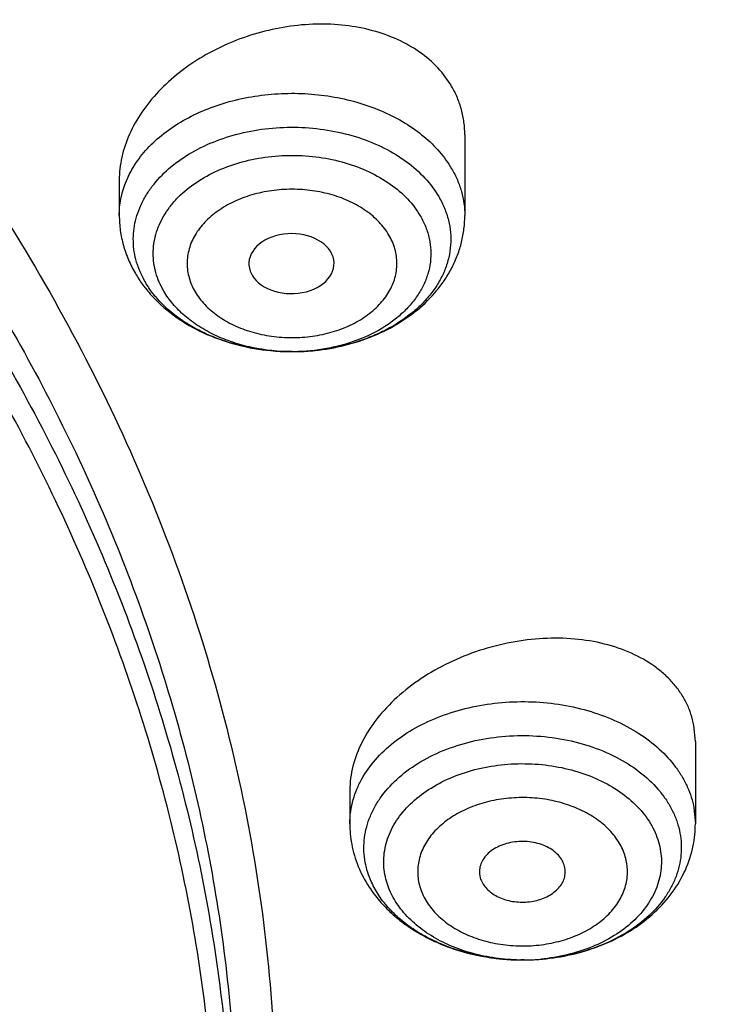
# Model space of a CAD drawing. Units: inches. Extents: x 7.7 to 14.2, y -2.5 to 21.1.
# Drawn here: x 12.1 to 12.4, y 16.1 to 16.5 of the extents above; entities that cross this region are included whole.
import ezdxf

# ---------------------------------------------------------------- set-up
doc = ezdxf.new("R2010")
doc.units = ezdxf.units.IN
doc.header["$LTSCALE"] = 1.21
doc.header["$MEASUREMENT"] = 0
doc.layers.get('0').update_dxf_attribs({"linetype": 'CONTINUOUS'})

msp = doc.modelspace()

# ---------------------------------------------------------------- linework, layer by layer
at = {"color": 7, "linetype": 'CONTINUOUS'}
for p, q in [((12.3016260979, 16.4181182666), (12.3016260979, 16.38508524)), ((12.1598938144, 16.3995676841), (12.1598938144, 16.38508524)), ((12.2136164565, 16.3622525266), (12.2143920117, 16.3606061407)), ((12.3961909578, 16.1692449637), (12.3955846881, 16.1758718991)), ((12.3961909578, 16.1692451773), (12.3961909578, 16.1355325055)), ((12.2544586743, 16.1493379449), (12.2544586743, 16.1355325055)), ((12.3077587105, 16.1142121956), (12.3079455936, 16.1134188249)), ((12.326002838, 16.0796594583), (12.3246439767, 16.0796594791))]:
    msp.add_line(p, q, dxfattribs=at)
at = {"color": 9, "linetype": 'CONTINUOUS'}
msp.add_line((12.3955846881, 16.1420731636), (12.3961909578, 16.1355325055), dxfattribs=at)
for centre, radius, start, end in [((12.2014776527, 16.3760582152), 0.0359303058, 198.1479451249, 202.7352345902), ((12.2037759937, 16.377072019), 0.0384419036, 202.8049644791, 210.3869943123), ((12.210454842, 16.3816921649), 0.0465783508, 220.1150405908, 221.4368793619), ((12.2307358375, 16.4206783998), 0.0914681044, 264.495375615, 266.9975449362), ((12.2307577479, 16.4210903376), 0.0918806244, 266.997355626, 270.0035305939), ((12.230759155, 16.4212054864), 0.091995758, 270.0115658345, 272.8736215596), ((12.2308556177, 16.4197744176), 0.090561656, 272.8580595129, 277.8627691734)]:
    msp.add_arc(centre, radius, start, end, dxfattribs=at)
at = {"color": 7, "linetype": 'CONTINUOUS'}
for centre, radius, start, end in [((12.2115000791, 16.3876667982), 0.0521719142, 210.3746743705, 216.2694563777), ((12.2307377393, 16.4207587056), 0.0915484641, 264.5492358771, 267.7272342515), ((12.2307617849, 16.4211194079), 0.0919096904, 267.7240315323, 273.862941677), ((12.2307631866, 16.4096326022), 0.0804228506, 270.0119733741, 271.7676434824), ((12.2999863927, 16.1355457234), 0.0455277203, 180.0166345181, 190.5555453093), ((12.3506259741, 16.1355487454), 0.0455649866, 348.6740068313, 359.9795791478), ((12.3339988827, 16.1158439776), 0.0088485281, 349.9393746191, 10.5543739472), ((12.3251922287, 16.1701011583), 0.0904380541, 261.7959548414, 263.7172718227), ((12.3251227173, 16.1694012766), 0.0897343741, 261.9124766065, 262.6801420706), ((12.325285764, 16.1708476162), 0.0911897028, 262.6943155093, 267.8620894507), ((12.3252931998, 16.171031837), 0.0913741929, 263.7182022554, 268.245102689), ((12.3253251042, 16.1717073279), 0.092050284, 267.8575820967, 269.5770657547), ((12.3253206003, 16.1600352837), 0.0803782574, 268.2320750653, 269.5145680112), ((12.3253316388, 16.159864017), 0.0802070914, 269.5056464078, 275.3125101765), ((12.325333424, 16.1713838909), 0.0917268304, 270.4181426533, 273.5560922582), ((12.3253700392, 16.170836011), 0.0911777344, 273.5544822576, 275.7455958621)]:
    msp.add_arc(centre, radius, start, end, dxfattribs=at)
msp.add_ellipse((12.230536248, 16.365334678), major_axis=(0.0174643641, 6.76981e-05), ratio=0.7051471761, start_param=-2.7530069479, end_param=3.3890703584, dxfattribs=at)
at = {"color": 9, "linetype": 'CONTINUOUS'}
for points, knots in [([(11.9376923427, 17.3550548981), (11.9751600878, 17.3397587553), (12.0486542203, 17.3074831529), (12.1550754421, 17.2536284421), (12.2563044525, 17.1949630906), (12.3519046114, 17.1317378093), (12.4414683821, 17.0642184773), (12.52461179, 16.9926906182), (12.6009778145, 16.9174558175), (12.6702372269, 16.8388316528), (12.7320898493, 16.757150296), (12.7862657438, 16.6727575079), (12.8325263272, 16.586012329), (12.8706659063, 16.4972837785), (12.9005122795, 16.4069585292), (12.918402161, 16.3304927252), (12.9284068543, 16.2690254048), (12.9337620945, 16.222869363), (12.9369774137, 16.1766154863), (12.9376921866, 16.1457380804), (12.9376922357, 16.1303100268)], [0, 0, 0, 0, 0.0724029692, 0.1435247311, 0.2132796219, 0.2816046628, 0.348455854, 0.4138132567, 0.4776816462, 0.5400926334, 0.6011058723, 0.6608099425, 0.719322481, 0.776789419, 0.8333831151, 0.8892992487, 0.9170769464, 0.9447670014, 0.9723982533, 1, 1, 1, 1]), ([(11.0354037726, 17.3091063009), (11.1461951616, 17.3047708974), (11.3114649531, 17.2872745952), (11.5261231088, 17.2417387873), (11.6811693699, 17.1971907648), (11.8295838294, 17.1424882756), (11.9700624137, 17.0781095633), (12.1013503654, 17.004619067), (12.2222775336, 16.9226590259), (12.3317640091, 16.8329404548), (12.4288176611, 16.7362540226), (12.4991752381, 16.6498611705), (12.5481858712, 16.5781661783), (12.5810476522, 16.5236462459), (12.6102230696, 16.4680818845), (12.6356459044, 16.4115956941), (12.657258005, 16.3543152306), (12.6750094539, 16.2963692326), (12.6888584256, 16.2378883612), (12.6987734964, 16.1790051253), (12.7047310018, 16.119852886), (12.7067167426, 16.0605659919), (12.7047268318, 16.0012791684), (12.6987651667, 15.9421271409), (12.6888459551, 15.8832442575), (12.6749928719, 15.824763878), (12.6572373504, 15.7668185097), (12.6356212245, 15.7095388125), (12.6101944217, 15.6530535224), (12.5810151021, 15.5974901931), (12.5481494928, 15.5429714222), (12.4991338127, 15.4712781398), (12.428770173, 15.3848877766), (12.3317097661, 15.2882047878), (12.2222170103, 15.198490084), (12.1012841647, 15.1165343113), (11.9699908918, 15.0430484037), (11.8295085366, 14.9786747365), (11.6810874447, 14.9239770235), (11.5260488617, 14.879436104), (11.3657704882, 14.845444502), (11.2016879106, 14.8223013663), (11.090940466, 14.8142576192), (11.0353162082, 14.8120829326)], [0, 0, 0, 0, 0.072624208, 0.1084160488, 0.1436490505, 0.1781907075, 0.2119258803, 0.2447609413, 0.2766279696, 0.3074890046, 0.3373400819, 0.3662148159, 0.3803131083, 0.3941984939, 0.4078866484, 0.4213957096, 0.4347462152, 0.4479608726, 0.4610643196, 0.4740828538, 0.4870440445, 0.4999763433, 0.5129086573, 0.5258698934, 0.5388885024, 0.5519920525, 0.5652068399, 0.5785575002, 0.5920667389, 0.6057550912, 0.6196406924, 0.6337392154, 0.6626144457, 0.6924660473, 0.7233276141, 0.7551951629, 0.7880307161, 0.8217663386, 0.85630839, 0.8915417206, 0.9273338184, 0.963538122, 1, 1, 1, 1]), ([(11.899785781, 17.2521380138), (11.9440555897, 17.2340649401), (12.0304919898, 17.1954892373), (12.154440827, 17.1297593652), (12.2705421463, 17.0571842488), (12.3607503626, 16.9909239334), (12.4281837084, 16.9349034571), (12.4760010578, 16.8917745808), (12.5213269462, 16.8473171788), (12.5779323508, 16.7868006785), (12.6422774516, 16.7082130164), (12.6982382147, 16.6250605472), (12.7371077881, 16.5568309886), (12.7631620525, 16.5051885898), (12.7862537414, 16.4528430112), (12.8063468254, 16.3998786948), (12.8234063912, 16.3463814949), (12.8374055082, 16.2924389216), (12.8483196755, 16.2381386398), (12.8561315089, 16.1835695423), (12.8608275198, 16.1288207647), (12.8623997879, 16.0739819401), (12.8608462021, 16.019142835), (12.856168416, 15.964393295), (12.8483755453, 15.909822786), (12.8374791556, 15.8555207757), (12.8234989413, 15.8015756403), (12.8064568492, 15.7480757457), (12.7863822253, 15.6951077946), (12.7633078538, 15.6427584848), (12.7372712554, 15.5911114779), (12.6984249859, 15.5228757914), (12.6424904361, 15.439711608), (12.5647711516, 15.34473533), (12.4765310946, 15.2545254604), (12.3783534452, 15.1696620744), (12.270876645, 15.0906810188), (12.1547978343, 15.0180840265), (12.0308674009, 14.9523322704), (11.8998853667, 14.8938444267), (11.762696665, 14.8429935727), (11.6201858993, 14.8001046475), (11.4732725694, 14.7654521448), (11.3229024989, 14.7392580378), (11.1700522333, 14.72169058), (11.0672790354, 14.7158124671), (11.0157376354, 14.7143331298)], [0, 0, 0, 0, 0.0347029704, 0.0686355991, 0.101742523, 0.1339851565, 0.1497791497, 0.1653521656, 0.180705501, 0.1958418927, 0.2254751152, 0.2543127539, 0.2684615874, 0.2824436615, 0.2962728969, 0.3099647377, 0.3235359518, 0.3370045899, 0.3503897611, 0.3637114941, 0.3769905154, 0.3902480241, 0.4035054709, 0.4167843007, 0.4301057166, 0.4434904555, 0.4569585335, 0.4705290929, 0.4842201566, 0.4980485378, 0.5120296543, 0.5261774621, 0.5550128396, 0.5846436048, 0.6151236919, 0.6464815831, 0.6787216451, 0.7118259617, 0.7457564434, 0.7804570637, 0.8158561254, 0.8518685036, 0.8883978398, 0.9253386784, 0.9625785481, 1, 1, 1, 1]), ([(11.688917421, 17.1877894688), (11.7428883742, 17.169438721), (11.8222744135, 17.1388196762), (11.9244157913, 17.0916029494), (12.0214993714, 17.0413995452), (12.1136165449, 16.9855479893), (12.1997977024, 16.92419511), (12.2798870566, 16.8608609091), (12.3536118057, 16.7926164725), (12.4199005032, 16.719837051), (12.4650969527, 16.6639831816), (12.5060914647, 16.6065231144), (12.542772104, 16.5476120808), (12.575035596, 16.4874121188), (12.6027907555, 16.4260882786), (12.6259587152, 16.3638096095), (12.644473743, 16.300748462), (12.6582825077, 16.2370797487), (12.6673446997, 16.1729806727), (12.6716345236, 16.1086302503), (12.6711395806, 16.0442083465), (12.6658608083, 15.9798951804), (12.6558137814, 15.9158705501), (12.6410279266, 15.8523130066), (12.621545577, 15.7893994238), (12.5974224605, 15.7273043778), (12.5687277925, 15.6661992487), (12.5355429299, 15.6062524662), (12.4979604572, 15.5476282331), (12.4560880056, 15.4904892914), (12.425666982, 15.4538235166), (12.4098053322, 15.4357869214)], [0, 0, 0, 0, 0.0746704145, 0.1112809879, 0.1473595557, 0.2177993686, 0.2521428175, 0.2858801593, 0.3515039266, 0.3834274912, 0.4147714317, 0.4455605478, 0.4758273252, 0.5056118485, 0.5349615658, 0.5639309609, 0.5925809728, 0.6209781367, 0.6491935805, 0.6773018452, 0.7053795032, 0.7335037111, 0.7617507296, 0.7901944925, 0.8189052931, 0.8479485892, 0.8773840069, 0.9072646331, 0.937636456, 0.968537952, 1, 1, 1, 1]), ([(10.9376923427, 16.9241099012), (10.9927100853, 16.9241099012), (11.075166887, 16.9203741883), (11.184081527, 16.9079062256), (11.2909844695, 16.8906301586), (11.3956225827, 16.8661096756), (11.4968975528, 16.8343631116), (11.5701382789, 16.8073036932), (11.6407756743, 16.7769758477), (11.708522279, 16.7435021745), (11.7730989669, 16.7070190206), (11.834240253, 16.6676745132), (11.891693803, 16.6256284275), (11.945221654, 16.5810519978), (11.9946011523, 16.5341272343), (12.0396261094, 16.485045629), (12.0801083572, 16.4340075936), (12.1158780885, 16.3812215664), (12.1467841048, 16.3269036513), (12.1726943805, 16.2712771657), (12.1934969028, 16.2145720715), (12.2091009239, 16.1570243591), (12.2194377682, 16.0988750486), (12.2244614489, 16.0403689649), (12.2241494175, 15.9817533458), (12.2185028526, 15.9232762286), (12.2075471733, 15.8651847101), (12.1913311783, 15.8077231614), (12.1699265041, 15.7511322574), (12.143425655, 15.6956463666), (12.1119454097, 15.6414984381), (12.0879812294, 15.6068066941), (12.0752524622, 15.5897606431)], [0, 0, 0, 0, 0.0751978774, 0.1126121821, 0.1497962159, 0.2231659279, 0.2592381604, 0.2948130141, 0.3298360923, 0.3642597453, 0.3980439812, 0.4311572762, 0.4635775125, 0.4952925052, 0.5263008294, 0.5566131752, 0.5862534412, 0.6152588984, 0.6436800518, 0.6715804401, 0.6990360742, 0.726134209, 0.7529715876, 0.779652135, 0.8062842108, 0.8329775644, 0.8598401885, 0.8869752963, 0.9144786247, 0.9424361995, 0.9709226389, 1, 1, 1, 1]), ([(10.9376923427, 16.9002790383), (10.9815339988, 16.9002790383), (11.0690162636, 16.8970795398), (11.1989313441, 16.8827189055), (11.3260722205, 16.8589539321), (11.4490773714, 16.8260338393), (11.5666399724, 16.7843051639), (11.6775091392, 16.7342052667), (11.7805044608, 16.6762580057), (11.8745293917, 16.6110632145), (11.9585699607, 16.5393058761), (12.0200937865, 16.4740508494), (12.063262982, 16.4193298146), (12.0923358704, 16.3775233936), (12.118308306, 16.334702342), (12.141110404, 16.2909800878), (12.1606795882, 16.2464744282), (12.1769609894, 16.2013046603), (12.1899096588, 16.155592961), (12.1994895816, 16.109463072), (12.2056729811, 16.0630403963), (12.2084430152, 16.0164506365), (12.2077921807, 15.9698239641), (12.2050822907, 15.9388477181), (12.2031662661, 15.9234209471)], [0, 0, 0, 0, 0.0733107926, 0.1462282466, 0.2183736091, 0.2893858295, 0.358937569, 0.426745001, 0.4925796372, 0.5562803916, 0.6177657832, 0.6770453981, 0.7059010507, 0.7342557035, 0.7621399267, 0.7895910797, 0.8166531059, 0.8433760496, 0.8698156412, 0.8960325012, 0.9220911815, 0.9480591566, 0.9740055801, 1, 1, 1, 1]), ([(10.9376923427, 16.8851346822), (10.9814745342, 16.8851346822), (11.0688381429, 16.8819395293), (11.1985770132, 16.8675983696), (11.3255454424, 16.8438656309), (11.4483837556, 16.8109901889), (11.5657869009, 16.7693181121), (11.6765056906, 16.7192861677), (11.7793613148, 16.6614175033), (11.8732587151, 16.596311139), (11.9571852959, 16.5246511284), (12.018625674, 16.4594846101), (12.061736317, 16.4048377961), (12.0907697725, 16.3630880791), (12.1167069804, 16.3203251077), (12.1394781509, 16.2766621561), (12.1590207925, 16.2322168617), (12.1752801104, 16.1871083596), (12.1882112169, 16.1414586612), (12.1977781459, 16.0953913404), (12.2039531586, 16.04903163), (12.2067194355, 16.0025050621), (12.2060694838, 15.9559416317), (12.2033632693, 15.9250074003), (12.2014498435, 15.9096015532)], [0, 0, 0, 0, 0.0733107925, 0.1462282466, 0.2183736091, 0.2893858295, 0.358937569, 0.426745001, 0.4925796372, 0.5562803915, 0.6177657832, 0.6770453981, 0.7059010507, 0.7342557035, 0.7621399266, 0.7895910797, 0.8166531059, 0.8433760496, 0.8698156412, 0.8960325012, 0.9220911815, 0.9480591566, 0.9740055801, 1, 1, 1, 1]), ([(12.1956637499, 15.9103940772), (12.1974300415, 15.9256766229), (12.1998537342, 15.9563580574), (12.2001206012, 16.0025191256), (12.1970128904, 16.0486300263), (12.1905398125, 16.0945628465), (12.1807189328, 16.1401942293), (12.167577763, 16.1854008701), (12.1511533667, 16.230061533), (12.1314904115, 16.2740562683), (12.108643243, 16.3172678194), (12.0826747987, 16.3595810343), (12.0536538253, 16.4008843122), (12.0106188176, 16.4549367613), (11.9493849358, 16.5193775282), (11.8658627506, 16.5902229647), (11.7725191711, 16.654574272), (11.6703542151, 16.7117600479), (11.5604502485, 16.7611915228), (11.4439720395, 16.8023547529), (11.3221525641, 16.8348228122), (11.1962750424, 16.8582585994), (11.0676752026, 16.8724186915), (10.9810856542, 16.8755735021), (10.9376923427, 16.8755735282)], [0, 0, 0, 0, 0.0259708575, 0.0519017511, 0.0778617082, 0.1039192181, 0.1301409946, 0.156590755, 0.1833281862, 0.2104081146, 0.2378796784, 0.2657858846, 0.2941633049, 0.3230417296, 0.3823644047, 0.4438855981, 0.5076117975, 0.57345981, 0.6412669704, 0.7108018216, 0.7817813599, 0.8538811319, 0.9267458923, 1, 1, 1, 1]), ([(12.1624365062, 16.3983878005), (12.163427666, 16.4009331191), (12.1660141277, 16.4059500933), (12.1713604471, 16.4127806485), (12.178115234, 16.4189291495), (12.1861107735, 16.4242554793), (12.1951570549, 16.428642947), (12.2050408603, 16.4319926249), (12.215529926, 16.4342284325), (12.2263775549, 16.4352990232), (12.2373283849, 16.4351797014), (12.248124548, 16.4338732313), (12.2585118973, 16.4314097163), (12.2682463, 16.4278456141), (12.2770986074, 16.4232619647), (12.2848609956, 16.4177605385), (12.29134516, 16.4114666336), (12.2947964223, 16.4067117102), (12.2962317341, 16.4042614797)], [0, 0, 0, 0, 0.0520215295, 0.1066758094, 0.1643838126, 0.2252352261, 0.2890286251, 0.3553261328, 0.4235105878, 0.4928408407, 0.5625045286, 0.631669079, 0.6995322972, 0.7653733513, 0.828606998, 0.888836418, 0.9459181165, 1, 1, 1, 1]), ([(12.1673346847, 16.3648669414), (12.1668838145, 16.3662446717), (12.1661573053, 16.3690427166), (12.1656212022, 16.3733293569), (12.1656529058, 16.3776339575), (12.166251897, 16.381916797), (12.1674125246, 16.3861393048), (12.1691233259, 16.390263673), (12.1713676435, 16.3942545349), (12.175101486, 16.3994307104), (12.1810530544, 16.4053789234), (12.1897535891, 16.4113348944), (12.1998324036, 16.4160487121), (12.210948722, 16.4193687505), (12.2227305517, 16.4211894759), (12.2347821754, 16.4214514199), (12.2466986062, 16.4201461844), (12.2580796304, 16.4173160889), (12.26854348, 16.4130531164), (12.2777398352, 16.4074900447), (12.2853538773, 16.4008058771), (12.2893150944, 16.3955729361), (12.2909050008, 16.392858796)], [0, 0, 0, 0, 0.0259286543, 0.0515415415, 0.0770591136, 0.102698994, 0.1286727685, 0.1551739438, 0.1823668353, 0.2103810504, 0.2691269393, 0.3317781126, 0.3980773664, 0.4673448379, 0.5385998918, 0.6106781188, 0.6823426849, 0.7523930318, 0.8197744174, 0.8836944117, 0.9437377781, 1, 1, 1, 1]), ([(12.17814805, 16.3540674352), (12.1774457327, 16.3552663658), (12.1761984263, 16.3577216182), (12.1748270479, 16.3615728911), (12.173998375, 16.3655052085), (12.1737212942, 16.3694771356), (12.1739984252, 16.3734491406), (12.1748272908, 16.3773808303), (12.1761978692, 16.3812328621), (12.1780960121, 16.3849669688), (12.1805008616, 16.3885481487), (12.1844156768, 16.3931486213), (12.1904964808, 16.3983174679), (12.1991699358, 16.4032889651), (12.2090222836, 16.4069728778), (12.2196844316, 16.4092368146), (12.2307599552, 16.410000711), (12.2418354152, 16.4092368054), (12.252497693, 16.4069725491), (12.2623495237, 16.4032896512), (12.2710249142, 16.3983149599), (12.2781948579, 16.3922254961), (12.2819014859, 16.3873968659), (12.2833718623, 16.3848867763)], [0, 0, 0, 0, 0.0271265467, 0.053600838, 0.0795918921, 0.1053361427, 0.131083057, 0.1570743205, 0.183537932, 0.2106737156, 0.2386409372, 0.2675560853, 0.3283901078, 0.3933176341, 0.461810042, 0.5329102508, 0.6053826036, 0.6778548861, 0.7489550196, 0.8174472158, 0.8823756461, 0.9432076717, 1, 1, 1, 1]), ([(12.2962317341, 16.4042614797), (12.2971057817, 16.4027693871), (12.2986581048, 16.3997140746), (12.3003644637, 16.3949211517), (12.3013957348, 16.3900285429), (12.301625971, 16.3867263049), (12.3016259137, 16.38508524)], [0, 0, 0, 0, 0.257540765, 0.508856939, 0.7555925688, 1, 1, 1, 1]), ([(12.1598939986, 16.38508524), (12.159894077, 16.3873326127), (12.1603292686, 16.3918768979), (12.1616067239, 16.3962569026), (12.1624365062, 16.3983878005)], [0, 0, 0, 0, 0.4956567331, 1, 1, 1, 1]), ([(12.2705119906, 16.377043302), (12.269401104, 16.3789397042), (12.2666006364, 16.3825879316), (12.2611834605, 16.387188965), (12.2546285829, 16.3909477973), (12.2471847619, 16.3937305837), (12.2391285762, 16.3954414349), (12.2307601905, 16.3960186138), (12.2223917829, 16.3954414675), (12.2143355741, 16.3937307015), (12.206891715, 16.3909478212), (12.2003369087, 16.3871894145), (12.1949188202, 16.382587083), (12.1914743723, 16.3781001494), (12.1895345594, 16.3742822626), (12.1884985915, 16.3713716717), (12.1878727064, 16.368400904), (12.1876630959, 16.3653997707), (12.1878726583, 16.3623987032), (12.1884987665, 16.3594275918), (12.1895350089, 16.3565178576), (12.1904773357, 16.3546628661), (12.1910079217, 16.3537570993)], [0, 0, 0, 0, 0.0567931142, 0.1176300908, 0.1825653627, 0.2510649434, 0.3221720707, 0.394651718, 0.4671317269, 0.5382392427, 0.6067387241, 0.6716731483, 0.7325133575, 0.7893094784, 0.8164477347, 0.8429145424, 0.8689087962, 0.8946582222, 0.9204044943, 0.9463981869, 0.9728742565, 1, 1, 1, 1]), ([(12.2909050008, 16.392858796), (12.2918083945, 16.3913166064), (12.2933887679, 16.3881478849), (12.2950275239, 16.3831557082), (12.2958728677, 16.3780591045), (12.2959120632, 16.3729263208), (12.2951450724, 16.3678237213), (12.2935831517, 16.3628177044), (12.2912486452, 16.3579717211), (12.2881743259, 16.3533450472), (12.2844000612, 16.3489924188), (12.2783915437, 16.3435264424), (12.2712641603, 16.338938974), (12.263367063, 16.3352921959), (12.2547227883, 16.3322003886), (12.2478848898, 16.3307054371), (12.2432445322, 16.330064171)], [0, 0, 0, 0, 0.0571420046, 0.1127689839, 0.1673855685, 0.2216438909, 0.2762014045, 0.3316904567, 0.3886724242, 0.4475942271, 0.5087716425, 0.5723839111, 0.7068032898, 0.777535471, 0.8502332452, 1, 1, 1, 1]), ([(12.1910079217, 16.3537570993), (12.1921188083, 16.3518606971), (12.1949192759, 16.3482124697), (12.2003364518, 16.3436114363), (12.2068913294, 16.339852604), (12.2143351504, 16.3370698176), (12.2223913361, 16.3353589664), (12.2307597218, 16.3347817875), (12.2391281294, 16.3353589338), (12.2471843382, 16.3370696998), (12.2546281973, 16.3398525801), (12.2611830036, 16.3436109868), (12.2666010921, 16.3482133183), (12.27004554, 16.3527002519), (12.271985353, 16.3565181387), (12.2730213208, 16.3594287296), (12.2736472059, 16.3623994973), (12.2738568164, 16.3654006305), (12.273647254, 16.3684016981), (12.2730211458, 16.3713728094), (12.2719849034, 16.3742825437), (12.2710425766, 16.3761375352), (12.2705119906, 16.377043302)], [0, 0, 0, 0, 0.0567931142, 0.1176300908, 0.1825653627, 0.2510649434, 0.3221720707, 0.3946517179, 0.4671317269, 0.5382392427, 0.6067387241, 0.6716731483, 0.7325133575, 0.7893094784, 0.8164477347, 0.8429145424, 0.8689087962, 0.8946582222, 0.9204044943, 0.9463981869, 0.9728742565, 1, 1, 1, 1]), ([(12.1748339417, 16.3516805967), (12.1744347056, 16.3521544885), (12.1729055117, 16.3540455936), (12.1715309106, 16.3560629364), (12.1706149115, 16.3576266446)], [0, 0, 0, 0, 0.2548003489, 1, 1, 1, 1]), ([(12.2219616597, 16.3296321043), (12.2173045168, 16.3300811808), (12.2082148925, 16.331668914), (12.1974490908, 16.3354334535), (12.1896427257, 16.3394348749), (12.182731011, 16.3438669923), (12.1781495964, 16.3479056514), (12.1755357395, 16.3508668662)], [0, 0, 0, 0, 0.2690901425, 0.528167307, 0.6525487521, 0.7728329973, 1, 1, 1, 1]), ([(12.255868384, 16.1454777078), (12.2562838272, 16.1469282201), (12.257302507, 16.1498135762), (12.2600552052, 16.1554498329), (12.2648445058, 16.1621433619), (12.2723479083, 16.1692010438), (12.281448214, 16.1752088902), (12.29186625, 16.1799958959), (12.3032893291, 16.1834274786), (12.3153746213, 16.1854042789), (12.3277591231, 16.1858686911), (12.3400704044, 16.1848070934), (12.3519383984, 16.1822505055), (12.3630066594, 16.1782735642), (12.3729436297, 16.1729893161), (12.3814478455, 16.1665498287), (12.3872099778, 16.1602688707), (12.3908012649, 16.1548688981), (12.3929522678, 16.1507236863), (12.3945791197, 16.1464586173), (12.3953122704, 16.1435363217), (12.3955846881, 16.1420731636)], [0, 0, 0, 0, 0.025922744, 0.0524243759, 0.1075750597, 0.1662007258, 0.2284665471, 0.2941021555, 0.3624929599, 0.4327761031, 0.5039324306, 0.5748740949, 0.6445299501, 0.7119314756, 0.7763019908, 0.8371501707, 0.894367162, 0.9217405097, 0.948385794, 0.9744300029, 1, 1, 1, 1]), ([(11.0369544841, 14.8239896084), (11.0954071695, 14.8263256554), (11.2117359413, 14.8351004388), (11.3838632054, 14.8605523785), (11.5515646558, 14.898017455), (11.7131637788, 14.9471271058), (11.8670574507, 15.0073983199), (12.0117187175, 15.078243886), (12.1457005672, 15.1589656329), (12.2482332657, 15.2344701367), (12.323485499, 15.2991046607), (12.3759833467, 15.3490966265), (12.4248816149, 15.4008877204), (12.470058183, 15.4543506301), (12.5113989851, 15.5093517722), (12.5487993294, 15.5657543809), (12.582163598, 15.6234180756), (12.6114069656, 15.6821985218), (12.6364543953, 15.7419485171), (12.6572406562, 15.8025181972), (12.673712189, 15.8637547595), (12.6858261922, 15.9255035395), (12.6935503663, 15.9876078964), (12.6968645379, 16.0499111223), (12.6957608953, 16.1122508803), (12.6920864448, 16.1536664753), (12.6895243229, 16.1742962043)], [0, 0, 0, 0, 0.073600987, 0.1466287291, 0.2187357901, 0.2895961477, 0.3589184914, 0.4264553032, 0.4920133552, 0.5554643435, 0.5863897325, 0.6167755089, 0.6466284856, 0.6759613052, 0.7047927107, 0.7331475532, 0.761056816, 0.7885576138, 0.8156928942, 0.8425110585, 0.8690655087, 0.8954139201, 0.9216173912, 0.947739512, 0.973845286, 1, 1, 1, 1]), ([(12.689509114, 16.1742899118), (12.6912597888, 16.1594733829), (12.6940124296, 16.1297717094), (12.6958749948, 16.0850901549), (12.6954657199, 16.0403888464), (12.6927833258, 15.9957274401), (12.6878330406, 15.9511635334), (12.6806198369, 15.9067553524), (12.6711547528, 15.8625603168), (12.6594489104, 15.8186361254), (12.6455189809, 15.7750393316), (12.6293823231, 15.7318270134), (12.6110605127, 15.6890538271), (12.5836106767, 15.6323954634), (12.5438322788, 15.5628925925), (12.4880661407, 15.4825984401), (12.4243089947, 15.4053706209), (12.3651701455, 15.3442838814), (12.3142869463, 15.2972970552), (12.2603779644, 15.2510563112), (12.1886213402, 15.1959297412), (12.0966168899, 15.1347144353), (11.9986500205, 15.0783315699), (11.8952325932, 15.0270720691), (11.8236440917, 14.9967579896), (11.787108421, 14.9824999074)], [0, 0, 0, 0, 0.0278098716, 0.0555725915, 0.083323862, 0.1110994827, 0.1389350247, 0.1668655455, 0.1949252237, 0.2231471531, 0.2515629778, 0.2802027673, 0.309094691, 0.3382649618, 0.3975196164, 0.4581469856, 0.5202734564, 0.583986724, 0.6164610123, 0.6493475671, 0.7163477093, 0.7849779871, 0.8551872047, 0.9268960306, 1, 1, 1, 1]), ([(12.2607812329, 16.1196814704), (12.2605047623, 16.1211663967), (12.2601546539, 16.1241743517), (12.2602597113, 16.1287196699), (12.2609980507, 16.1332353546), (12.2623603865, 16.1376737916), (12.2643312846, 16.1419926114), (12.267797273, 16.1476225531), (12.2736183652, 16.1541447679), (12.2824267677, 16.1607054209), (12.2928366082, 16.165919591), (12.304456457, 16.1696030619), (12.3168545938, 16.1716270866), (12.3295687569, 16.1719185953), (12.342124595, 16.170467047), (12.3540536352, 16.1673250085), (12.3649125578, 16.1626029946), (12.3742942457, 16.1564695186), (12.3806959813, 16.1502411707), (12.3846760156, 16.1447841881), (12.3870422783, 16.1405685982), (12.3888115429, 16.1362056902), (12.3895884644, 16.1332020333), (12.3898683992, 16.1316985012)], [0, 0, 0, 0, 0.0257944341, 0.0515216255, 0.0774038313, 0.1036846961, 0.1305768278, 0.1582520893, 0.2163433048, 0.2785675622, 0.3447662724, 0.4142508349, 0.4859549787, 0.5585822505, 0.6307454916, 0.7011026736, 0.7684948258, 0.8320906386, 0.8915391968, 0.9198103323, 0.9472068311, 0.9738823668, 1, 1, 1, 1]), ([(12.2688652862, 16.1146684196), (12.2686234592, 16.1159672744), (12.2683173182, 16.1185984785), (12.26840902, 16.1225745336), (12.2690549899, 16.126524699), (12.270246603, 16.1304072582), (12.271970803, 16.1341850374), (12.2750025072, 16.1391099327), (12.2800946681, 16.1448151446), (12.2877997969, 16.1505540687), (12.296905782, 16.155115198), (12.3070702033, 16.1583374066), (12.3179154718, 16.160107965), (12.3290371953, 16.160362918), (12.3400204029, 16.1590930825), (12.3504553124, 16.1563445412), (12.3599541668, 16.1522139886), (12.3681608402, 16.1468487795), (12.37376078, 16.1414005803), (12.3772422693, 16.1366270398), (12.3793122708, 16.1329394161), (12.380859773, 16.1291228594), (12.3815394884, 16.126495455), (12.3817843459, 16.1251803229)], [0, 0, 0, 0, 0.0257927539, 0.0515214004, 0.0774044856, 0.1036846198, 0.1305767352, 0.1582520796, 0.2163433447, 0.2785676622, 0.3447662546, 0.414250701, 0.4859548731, 0.5585822194, 0.6307454284, 0.7011025232, 0.7684947244, 0.8320905812, 0.8915392837, 0.919809621, 0.9472070679, 0.9738840114, 1, 1, 1, 1]), ([(12.254458855, 16.1355325055), (12.2544586713, 16.1372027432), (12.2546972348, 16.1405633339), (12.2554041164, 16.1438567257), (12.255868384, 16.1454777078)], [0, 0, 0, 0, 0.4976284202, 1, 1, 1, 1]), ([(12.3679840037, 16.1198187112), (12.367799019, 16.1208122653), (12.367285317, 16.1227974149), (12.3657063863, 16.126693295), (12.3626821284, 16.1313372708), (12.3576918105, 16.1361887155), (12.3514898251, 16.1402449355), (12.3443130639, 16.1433652381), (12.3364285699, 16.1454421705), (12.3281299108, 16.1464015693), (12.3197265543, 16.146208935), (12.311532087, 16.1448711471), (12.3038520567, 16.1424365218), (12.2969717564, 16.1389902407), (12.2911499875, 16.134653987), (12.2873023685, 16.1303432784), (12.2850119855, 16.126621939), (12.2837090654, 16.1237676296), (12.282808901, 16.1208340235), (12.2823208309, 16.1178494396), (12.2822516733, 16.114845389), (12.2824829332, 16.1128574786), (12.2826656284, 16.1118762211)], [0, 0, 0, 0, 0.0261153611, 0.0527939837, 0.1083687728, 0.1678240546, 0.2314270895, 0.2988262878, 0.3691909474, 0.4413622235, 0.5139974795, 0.5857094718, 0.6552017042, 0.7214074261, 0.7836381862, 0.8417359922, 0.8694144938, 0.896309455, 0.9225916542, 0.9484774417, 0.9742078542, 1, 1, 1, 1]), ([(12.2826656284, 16.1118762211), (12.282850613, 16.1108826669), (12.2833643151, 16.1088975173), (12.2849432458, 16.1050016372), (12.2879675037, 16.1003576614), (12.2929578216, 16.0955062167), (12.299159807, 16.0914499967), (12.3063365682, 16.0883296941), (12.3142210622, 16.0862527618), (12.3225197212, 16.0852933629), (12.3309230778, 16.0854859973), (12.3391175451, 16.0868237852), (12.3467975753, 16.0892584104), (12.3536778757, 16.0927046916), (12.3594996445, 16.0970409452), (12.3633472636, 16.1013516538), (12.3656376466, 16.1050729932), (12.3669405666, 16.1079273026), (12.367840731, 16.1108609088), (12.3683288012, 16.1138454926), (12.3683979588, 16.1168495432), (12.3681666989, 16.1188374537), (12.3679840037, 16.1198187112)], [0, 0, 0, 0, 0.0261153611, 0.0527939837, 0.1083687728, 0.1678240546, 0.2314270895, 0.2988262878, 0.3691909474, 0.4413622235, 0.5139974795, 0.5857094718, 0.6552017042, 0.7214074261, 0.7836381862, 0.8417359922, 0.8694144938, 0.896309455, 0.9225916542, 0.9484774417, 0.9742078542, 1, 1, 1, 1])]:
    msp.add_open_spline(points, degree=3, knots=knots, dxfattribs=at)
at = {"color": 7, "linetype": 'CONTINUOUS'}
for points, knots in [([(11.0352177001, 17.3052541326), (11.0872231017, 17.3032141707), (11.1908029548, 17.2958898072), (11.3444496199, 17.2751718543), (11.4948972874, 17.2449055765), (11.6409523916, 17.2053291746), (11.7814661601, 17.1567535514), (11.9153308081, 17.099560318), (12.0414916072, 17.0341978637), (12.1589532414, 16.9611786084), (12.2667900591, 16.8810711044), (12.3641429308, 16.7945082121), (12.4364688917, 16.7169293979), (12.4881806811, 16.6523244574), (12.5235968351, 16.6030880349), (12.5558738379, 16.5527947427), (12.5849489062, 16.5015427809), (12.610764662, 16.4494339016), (12.6332712831, 16.3965712439), (12.6524237107, 16.3430589184), (12.668185727, 16.28900201), (12.6805255354, 16.2345094818), (12.6864697564, 16.1978684261), (12.6888579723, 16.1795331572)], [0, 0, 0, 0, 0.0722328068, 0.1440023451, 0.215033686, 0.2850667932, 0.35386241, 0.4212081343, 0.4869246472, 0.5508721709, 0.6129570763, 0.6731384604, 0.731434456, 0.7599077413, 0.7879462688, 0.8155710806, 0.8428074654, 0.8696849963, 0.8962374344, 0.9225023556, 0.9485210348, 0.9743378749, 1, 1, 1, 1]), ([(12.814206216, 16.1417833993), (12.8121612819, 16.1693356201), (12.8056207932, 16.2244817), (12.7885910747, 16.3063900466), (12.7643888215, 16.3873817261), (12.7331137828, 16.4671317391), (12.6948928411, 16.5453325441), (12.649879622, 16.621681353), (12.5982532781, 16.6958847694), (12.5402175441, 16.7676584478), (12.4759998643, 16.8367281261), (12.4058506372, 16.902830173), (12.3300419449, 16.96571264), (12.2488686404, 17.0251353368), (12.162639419, 17.0808736263), (12.0403221327, 17.1505945879), (11.9435682713, 17.195776633), (11.8772404983, 17.222854833)], [0, 0, 0, 0, 0.0550458478, 0.1104762215, 0.1664874614, 0.2232611254, 0.280960016, 0.3397253714, 0.3996748863, 0.4609017076, 0.5234742055, 0.5874363026, 0.6528083945, 0.7195883446, 0.7877536251, 0.8572606026, 1, 1, 1, 1]), ([(12.799896946, 16.0779753514), (12.7998970346, 16.1066170716), (12.7972415392, 16.1640565492), (12.7853193896, 16.249751805), (12.7655101418, 16.3347067861), (12.7379043925, 16.4185443773), (12.7026269737, 16.5009068646), (12.6598355484, 16.5814419075), (12.6097192258, 16.6598079629), (12.552497242, 16.7356741481), (12.4884176735, 16.8087213338), (12.4177565327, 16.8786428961), (12.3408160454, 16.9451458815), (12.2579259995, 17.0079507573), (12.1694332727, 17.0667972351), (12.043331613, 17.1403197443), (11.9431920538, 17.1877286245), (11.8744353829, 17.2160260419)], [0, 0, 0, 0, 0.0552536917, 0.1107409184, 0.1666883642, 0.2233094753, 0.2807990253, 0.3393286832, 0.3990440402, 0.4600626111, 0.5224731885, 0.5863358615, 0.6516828992, 0.7185200403, 0.7868281303, 0.8565650439, 1, 1, 1, 1]), ([(12.2962317341, 16.4380602151), (12.2946390288, 16.4407791332), (12.2907166086, 16.4459656888), (12.283142854, 16.4524376695), (12.2740442637, 16.457565031), (12.2637180237, 16.4612163571), (12.2524791218, 16.4633138821), (12.2406579194, 16.4638198909), (12.2285912847, 16.4627388695), (12.2166151515, 16.4601143686), (12.2050577452, 16.4560266637), (12.1942341195, 16.4505898738), (12.184441374, 16.443949179), (12.1759542067, 16.4362787363), (12.1690205879, 16.4277772808), (12.1638579666, 16.4186724672), (12.1611540866, 16.4106903385), (12.1600758113, 16.4043050333), (12.1598939639, 16.4011363076), (12.1598939813, 16.3995677041)], [0, 0, 0, 0, 0.0535054095, 0.1093237724, 0.1680483484, 0.2298375537, 0.2944792252, 0.3614732681, 0.4301246463, 0.4996241799, 0.5691141771, 0.6377464947, 0.7047366911, 0.769420337, 0.8313196866, 0.8902190072, 0.9462434248, 0.9733649698, 1, 1, 1, 1]), ([(12.3016258954, 16.4181182422), (12.3016259548, 16.419867661), (12.3014026243, 16.423356305), (12.3003796572, 16.4284885981), (12.2986787828, 16.4334334037), (12.2971138956, 16.4365542713), (12.2962317341, 16.4380602151)], [0, 0, 0, 0, 0.2512301952, 0.5003446529, 0.7493611446, 1, 1, 1, 1]), ([(12.1598938144, 16.38508524), (12.1598938144, 16.3830132158), (12.1601794834, 16.3788607489), (12.1614547744, 16.3727447433), (12.1635388956, 16.3668319284), (12.1654307174, 16.3630932674), (12.1664894248, 16.3612859409)], [0, 0, 0, 0, 0.2489264913, 0.4981912994, 0.7483630145, 1, 1, 1, 1]), ([(12.2833718623, 16.3848867763), (12.2842275592, 16.3834260105), (12.2857076489, 16.3804164132), (12.2871710371, 16.375660478), (12.2878137773, 16.3708072156), (12.2876242928, 16.3659339667), (12.2866062505, 16.3611156771), (12.2847780409, 16.3564260518), (12.2821705688, 16.3519340454), (12.2788258194, 16.3477033612), (12.2747943933, 16.3437917457), (12.2684690151, 16.3389876518), (12.2611166128, 16.33515516), (12.2531050888, 16.3323345282), (12.2444804202, 16.3301605792), (12.2377560142, 16.3293873224), (12.2332439344, 16.3292480217)], [0, 0, 0, 0, 0.0560968404, 0.1106234685, 0.1641825535, 0.2175379762, 0.2714454006, 0.3266090473, 0.3836213354, 0.4429169189, 0.5047595615, 0.5692463511, 0.7056030128, 0.7771609955, 0.8504178141, 1, 1, 1, 1]), ([(12.2369537393, 16.3294185306), (12.241145292, 16.3297016507), (12.2494343556, 16.3308360861), (12.2613678386, 16.3342447463), (12.2724071956, 16.3393027289), (12.2822112917, 16.3459378475), (12.2891120387, 16.3527504385), (12.2936284309, 16.3588450569), (12.2964710401, 16.3636917618), (12.298739723, 16.3687947058), (12.3003932218, 16.3741034311), (12.3014006363, 16.3795561291), (12.3016260979, 16.3832439112), (12.3016260979, 16.38508524)], [0, 0, 0, 0, 0.1344144924, 0.2666575985, 0.3957384372, 0.5212902979, 0.6435932875, 0.7038434346, 0.763603903, 0.8229961033, 0.8821356689, 0.9410866046, 1, 1, 1, 1]), ([(12.1694367987, 16.3568027564), (12.1698350743, 16.356259166), (12.1714771971, 16.3541037865), (12.173278812, 16.3520705897), (12.1747060994, 16.3506193862)], [0, 0, 0, 0, 0.2487237429, 1, 1, 1, 1]), ([(12.230779993, 16.3292097534), (12.2252377436, 16.3292085396), (12.2169554336, 16.330055317), (12.2064556459, 16.3329012402), (12.1991567337, 16.3358053352), (12.1925324084, 16.3394355197), (12.186721071, 16.3437185967), (12.1818518184, 16.3485664279), (12.1792427366, 16.3521986882), (12.17814805, 16.3540674352)], [0, 0, 0, 0, 0.2740521228, 0.407650804, 0.5371352393, 0.6615264914, 0.7801762859, 0.8929074662, 1, 1, 1, 1]), ([(12.1747060994, 16.3506193862), (12.1776613639, 16.3476146024), (12.1843351896, 16.3421486609), (12.1958431052, 16.3359077615), (12.2085609569, 16.3315916568), (12.2175010773, 16.3300575793), (12.2220415191, 16.3296242059)], [0, 0, 0, 0, 0.239638574, 0.4865936132, 0.7406570939, 1, 1, 1, 1]), ([(12.3955846881, 16.1758718991), (12.3952923771, 16.1774419041), (12.394491628, 16.1805511451), (12.3926610562, 16.185023991), (12.390219534, 16.1892580014), (12.3871950344, 16.1932116963), (12.3836196198, 16.1968511638), (12.3780815673, 16.2013100122), (12.3699115515, 16.2059075587), (12.3587833064, 16.2096526774), (12.3465589909, 16.2116355093), (12.3336545373, 16.2118139277), (12.3204939324, 16.2101996033), (12.3075060459, 16.206852247), (12.2951140489, 16.2018802339), (12.2837270357, 16.1954382271), (12.273730556, 16.187725678), (12.2654765406, 16.1789800047), (12.2592749466, 16.1694806661), (12.2559875884, 16.1610529035), (12.2546798927, 16.1543152051), (12.2544586156, 16.1509823737), (12.2544587824, 16.1493379596)], [0, 0, 0, 0, 0.0255668523, 0.0512138794, 0.0771467428, 0.1035812865, 0.1306957512, 0.158625153, 0.2171901736, 0.2796399826, 0.3456906262, 0.414654181, 0.4855755862, 0.5573434197, 0.6287811621, 0.6987296852, 0.7661381849, 0.8301728044, 0.8903523337, 0.9467041678, 0.9736738358, 1, 1, 1, 1]), ([(11.0161971627, 14.744586443), (11.0779263887, 14.746411479), (11.2008762985, 14.7543431692), (11.3830562719, 14.7790640043), (11.5609301594, 14.8163494798), (11.7327656025, 14.8658428786), (11.8968940626, 14.9270669041), (12.0268427751, 14.9878062307), (12.1253928524, 15.0417977432), (12.2186392095, 15.0983071707), (12.3066037417, 15.1600202072), (12.3883727259, 15.2267479015), (12.4640763308, 15.2950697013), (12.5332574359, 15.3678559358), (12.594934556, 15.4446819527), (12.6367615495, 15.503358249), (12.6744399463, 15.5634301023), (12.7078782238, 15.6247536895), (12.736991947, 15.6871791975), (12.7617088246, 15.750553962), (12.7819665178, 15.8147226878), (12.7977131356, 15.8795279043), (12.8089091867, 15.9448094074), (12.8155260653, 16.0104070875), (12.8175463983, 16.0761544529), (12.8158267841, 16.1199488318), (12.814206216, 16.1417833993)], [0, 0, 0, 0, 0.0732687259, 0.1460318998, 0.217947895, 0.288696527, 0.3579882322, 0.4255735801, 0.4586693982, 0.49126857, 0.5549020691, 0.5859360714, 0.6164388634, 0.6758502102, 0.7048041351, 0.7332755798, 0.7612912429, 0.788883672, 0.8160911478, 0.8429574569, 0.8695314485, 0.8958664853, 0.9220197612, 0.94805146, 0.9740238022, 1, 1, 1, 1]), ([(11.0154828715, 14.6937479052), (11.0787346955, 14.6955093757), (11.2047755921, 14.7033086845), (11.391724767, 14.7278180044), (11.574632201, 14.7649134947), (11.7518584824, 14.8142845721), (11.9218316347, 14.8755225322), (12.083042084, 14.9481254668), (12.2340560174, 15.0315051955), (12.3735246093, 15.1249987666), (12.5001741964, 15.227855454), (12.5947669237, 15.3214080866), (12.6626749881, 15.4000996307), (12.7093321399, 15.4604690534), (12.7519596563, 15.5224848354), (12.7904455349, 15.5860147817), (12.8246838812, 15.6509174351), (12.8545766431, 15.7170449411), (12.880034167, 15.7842418099), (12.9009782502, 15.8523445602), (12.917341627, 15.9211822784), (12.9290694663, 15.9905792296), (12.9361224286, 16.0603480392), (12.9376923427, 16.1070087783), (12.9376923427, 16.1303100268)], [0, 0, 0, 0, 0.0718917666, 0.1433443617, 0.214058725, 0.283755693, 0.352184285, 0.4191300664, 0.4844234451, 0.547947507, 0.6096453853, 0.6695264604, 0.698818071, 0.7276914225, 0.7561676435, 0.7842722181, 0.8120347166, 0.8394886137, 0.8666709398, 0.8936218743, 0.9203843121, 0.9470033472, 0.9735261593, 1, 1, 1, 1]), ([(12.3898683992, 16.1316985012), (12.3901430332, 16.1302234396), (12.3904921432, 16.1272358285), (12.3903941169, 16.1227211073), (12.3896712238, 16.1182349975), (12.3883324824, 16.1138241706), (12.3863928109, 16.1095301836), (12.382979225, 16.1039298701), (12.3772403798, 16.097432655), (12.368544965, 16.0908782474), (12.3582561422, 16.0856454886), (12.3467589558, 16.0819172268), (12.3386431633, 16.0805334738), (12.3344979864, 16.0801163338)], [0, 0, 0, 0, 0.0531491127, 0.1061577902, 0.1594770301, 0.2136026528, 0.2689689772, 0.3259277121, 0.4454310327, 0.573385374, 0.7095049185, 0.8524235387, 1, 1, 1, 1]), ([(12.2552291026, 16.1272055616), (12.2558102334, 16.1240843024), (12.2576359341, 16.1179216753), (12.2606426329, 16.1122489198), (12.2623948974, 16.1095690845)], [0, 0, 0, 0, 0.4978853542, 1, 1, 1, 1]), ([(12.3426977071, 16.1174647497), (12.3425449496, 16.1182852119), (12.3419898516, 16.1199334558), (12.3405253383, 16.1221786738), (12.3384807688, 16.1241653225), (12.3359411335, 16.1258244947), (12.3330024246, 16.1271009145), (12.3297744445, 16.1279502257), (12.3263771841, 16.1283423744), (12.3229372046, 16.1282633024), (12.3195826784, 16.127715879), (12.3164384341, 16.1267197301), (12.3136213555, 16.125309968), (12.3112366496, 16.1235349568), (12.3093765751, 16.1214542879), (12.3081200283, 16.1191377487), (12.3075326319, 16.1166750499), (12.30760968, 16.1150126398), (12.3077587105, 16.1142121956)], [0, 0, 0, 0, 0.0527016189, 0.1083134077, 0.1677936055, 0.23143121, 0.2988626214, 0.369258171, 0.441458109, 0.5141203892, 0.5858598582, 0.6553818155, 0.7216193185, 0.783882103, 0.8420121472, 0.8965031739, 0.9485842152, 1, 1, 1, 1]), ([(12.3260028396, 16.0796595361), (12.33397968, 16.079718298), (12.3459336564, 16.0813521651), (12.3607269601, 16.0866643307), (12.3708110589, 16.0920948344), (12.379655552, 16.0989280748), (12.3869645429, 16.1070712084), (12.3924165446, 16.1163528316), (12.3946130999, 16.1231504896), (12.3953036128, 16.1266001923)], [0, 0, 0, 0, 0.2652700308, 0.3949246438, 0.5213714289, 0.6445128153, 0.7647971169, 0.8830075858, 1, 1, 1, 1]), ([(12.3817843459, 16.1251803229), (12.3820261728, 16.1238814681), (12.3823323138, 16.1212502639), (12.3822406121, 16.1172742088), (12.3815946421, 16.1133240433), (12.3804030291, 16.109441484), (12.3786788285, 16.1056637047), (12.375647127, 16.1007388097), (12.3705549424, 16.0950335956), (12.3628499199, 16.0892946814), (12.353743502, 16.0847335117), (12.34358081, 16.0815114647), (12.3364149239, 16.0803419001), (12.3327578527, 16.0800014547)], [0, 0, 0, 0, 0.0530764382, 0.106020956, 0.1592832786, 0.2133626501, 0.2687013592, 0.3256518003, 0.4451922523, 0.5732377171, 0.7094614616, 0.8524468505, 1, 1, 1, 1]), ([(12.2633539434, 16.1115886796), (12.2627610605, 16.1128915215), (12.2617349723, 16.1155432767), (12.2610383045, 16.1183007363), (12.2607812329, 16.1196814704)], [0, 0, 0, 0, 0.5047496599, 1, 1, 1, 1]), ([(12.3228408334, 16.0796952873), (12.3195477036, 16.0797969559), (12.3130278015, 16.0803990679), (12.3035755696, 16.0824899252), (12.2947669857, 16.0857046276), (12.2868648776, 16.0899522266), (12.2801042053, 16.0951142393), (12.2746913765, 16.1010513312), (12.2708044478, 16.1075944117), (12.2693034577, 16.1123149964), (12.2688652862, 16.1146684196)], [0, 0, 0, 0, 0.1431198227, 0.2835663384, 0.4194224037, 0.5491575414, 0.671812787, 0.7871891564, 0.8960118349, 1, 1, 1, 1]), ([(12.3079438941, 16.1134185863), (12.3081493218, 16.1126870397), (12.3087583915, 16.1112327111), (12.3101647263, 16.1092544486), (12.312032796, 16.1074895278), (12.315127079, 16.1054418841), (12.3188148242, 16.1040890196), (12.3227646872, 16.1034450654), (12.3258557843, 16.1033314416), (12.3289279121, 16.1036003034), (12.3327926609, 16.1044388595), (12.3363417882, 16.1059722397), (12.3392312106, 16.1081775626), (12.3409190722, 16.1100358207), (12.3421240524, 16.1120845474), (12.3425812371, 16.1135623175), (12.342711351, 16.1142982272)], [0, 0, 0, 0, 0.0523990125, 0.107581614, 0.1662526729, 0.2285900562, 0.3624816073, 0.4328802495, 0.5041498541, 0.575194371, 0.6449365535, 0.7764592594, 0.8373181778, 0.8945311007, 0.9484643058, 1, 1, 1, 1]), ([(12.2623948974, 16.1095690845), (12.2636780631, 16.1076066679), (12.2665308783, 16.1038262386), (12.2715201641, 16.0987055218), (12.2771612436, 16.0941383387), (12.2833710931, 16.0901554164), (12.2900711656, 16.0867789936), (12.2996025002, 16.0830909732), (12.3071664333, 16.0813270113), (12.3122868258, 16.0805886329)], [0, 0, 0, 0, 0.1184454583, 0.2384468353, 0.3603262408, 0.4842932102, 0.6104333118, 0.7386607962, 1, 1, 1, 1]), ([(12.3124983792, 16.0805593721), (12.3069676526, 16.0813453146), (12.2988499942, 16.0832804266), (12.2887927456, 16.0874258355), (12.2819746611, 16.0911670001), (12.2759090028, 16.0955152127), (12.2707006734, 16.1003998704), (12.2664442658, 16.1057373375), (12.2642517816, 16.1096157078), (12.2633539434, 16.1115886796)], [0, 0, 0, 0, 0.2772676343, 0.4105965371, 0.5391426381, 0.6623695834, 0.780069518, 0.892411473, 1, 1, 1, 1]), ([(11.0355349432, 14.7630178741), (11.1524430864, 14.7673672356), (11.326867907, 14.7855139731), (11.5534618884, 14.8331812212), (11.717166302, 14.8799302479), (11.8738931909, 14.937420501), (12.0222605795, 15.0051475829), (12.1609385451, 15.0825156908), (12.2886867744, 15.1688462732), (12.4043605339, 15.2633877122), (12.5069079883, 15.3653040113), (12.5812553568, 15.4563946354), (12.633048055, 15.5319995574), (12.6677754905, 15.5894966563), (12.6986082847, 15.6480994225), (12.7254763344, 15.7076780735), (12.7483174728, 15.7680977776), (12.7670792732, 15.8292221157), (12.7817171953, 15.8909126004), (12.7921975492, 15.9530299864), (12.798495989, 16.0154292766), (12.7998968815, 16.0571467329), (12.799896946, 16.0779753514)], [0, 0, 0, 0, 0.1452376572, 0.2168263729, 0.2873022909, 0.356398815, 0.4238841086, 0.4895694043, 0.5533174517, 0.6150511147, 0.6747614502, 0.7325149637, 0.7607119541, 0.7884819885, 0.8158564646, 0.8428717256, 0.8695688908, 0.8959935045, 0.9221949806, 0.9482260452, 0.97414202, 1, 1, 1, 1])]:
    msp.add_open_spline(points, degree=3, knots=knots, dxfattribs=at)

doc.saveas('drawing.dxf')
